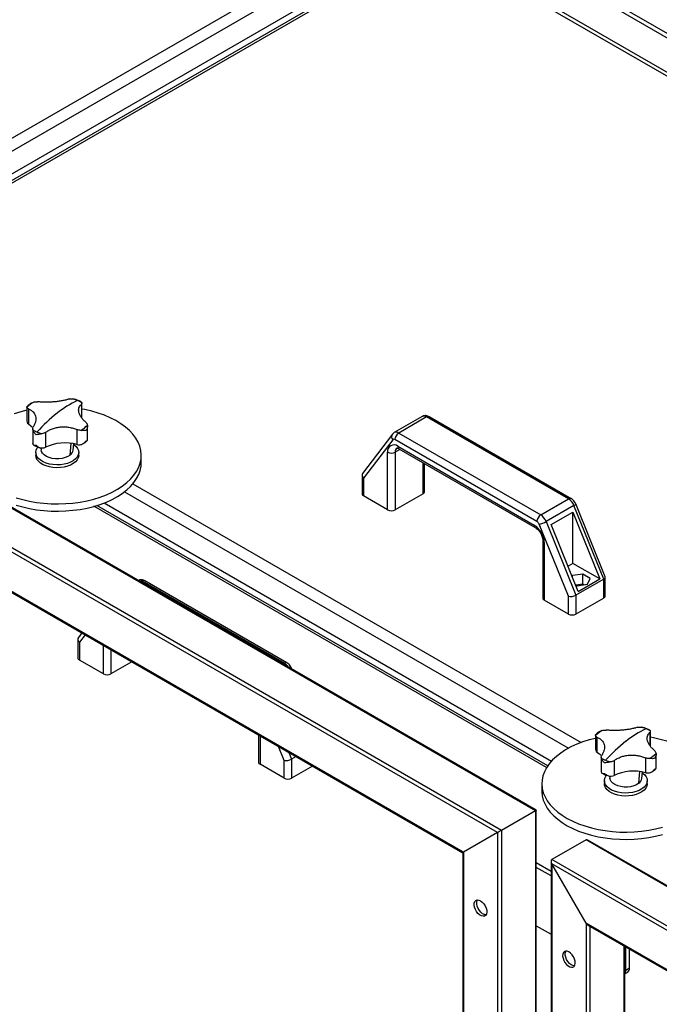
# Model space of a CAD drawing. Units: millimetres. Extents: x -9065 to 13410, y -12905 to 12725.
# Drawn here: x 5366 to 5724, y 10527 to 11078 of the extents above; entities that cross this region are included whole.
import ezdxf

# ---------------------------------------------------------------- set-up
doc = ezdxf.new("R2010")
doc.units = ezdxf.units.MM

msp = doc.modelspace()

# ---------------------------------------------------------------- linework, layer by layer
at = {"color": 7, "linetype": 'Continuous', "lineweight": 25}
for p, q in [((5654.87, 10635.23), (4721.49, 11174.06)), ((5655.31, 10635.48), (4722.55, 11173.96)), ((5635.78, 10624.21), (4702.4, 11163.04)), ((5633.66, 10622.98), (4702.4, 11160.59)), ((6202.88, 10796.33), (5604.67, 11141.67)), ((6200.76, 10795.1), (5602.55, 11140.44)), ((5332.74, 10994.8), (5575.22, 11134.78)), ((5614.57, 10611.96), (4721.49, 11127.52)), ((4722.55, 11126.4), (5614.13, 10611.71)), ((5339.77, 10991.68), (5578.79, 11129.66)), ((6211.37, 10769.71), (5591.94, 11127.29)), ((5349.31, 10984.45), (5589.82, 11123.29)), ((5595.71, 11122.95), (5351.35, 10981.89)), ((5596.99, 11122.21), (5352.05, 10980.81)), ((5593.27, 11124.36), (6212.69, 10766.78)), ((5370.26, 10861.19), (5370.26, 10853.26)), ((5400.75, 10862.65), (5400.75, 10855.31)), ((5400.96, 10855.14), (5400.96, 10863.26)), ((5371.07, 10860.08), (5371.07, 10851.77)), ((5591.42, 10855.84), (5575.87, 10846.86)), ((5593.92, 10855.6), (5578.37, 10846.62)), ((5673.39, 10809.72), (5593.92, 10855.6)), ((5674.89, 10809.87), (5595.42, 10855.75)), ((5370.26, 10853.36), (5370.39, 10852.65)), ((5404.2, 10842.65), (5404.2, 10850.58)), ((5373.5, 10848.91), (5373.5, 10840.79)), ((5380.63, 10846.94), (5380.63, 10838.63)), ((5398.28, 10848.47), (5398.28, 10840.16)), ((5574.77, 10845.9), (5558.14, 10824)), ((5578.37, 10846.62), (5657.84, 10800.74)), ((5394.47, 10834.26), (5395.06, 10840.81)), ((5396.21, 10837.03), (5396.59, 10840.56)), ((5575.04, 10842.86), (5558.71, 10821.35)), ((5655.72, 10797.07), (5576.25, 10842.94)), ((5577.8, 10839.19), (5654.16, 10795.1)), ((5375.23, 10835.71), (5375.23, 10834.08)), ((5378.12, 10838.28), (5378.25, 10837.03)), ((5399.23, 10834.08), (5399.23, 10835.71)), ((5434.23, 10830), (5434.23, 10834.08)), ((5572.14, 10803.67), (5572.14, 10835.92)), ((5579.04, 10837.46), (5576.38, 10835.92)), ((5576.38, 10835.92), (5576.38, 10803.67)), ((5578.42, 10837.82), (5654.79, 10793.73)), ((5591.94, 10812.65), (5591.94, 10830.01)), ((5592.82, 10813.87), (5592.82, 10829.5)), ((5557.83, 10823.06), (5557.83, 10812.65)), ((5429.52, 10818.16), (5680.37, 10673.34)), ((5558.71, 10821.35), (5558.71, 10811.42)), ((5424.8, 10813.7), (5673.35, 10670.22)), ((5572.14, 10803.67), (5558.71, 10811.42)), ((5591.94, 10812.65), (5576.38, 10803.67)), ((5661.06, 10659.35), (5407.74, 10805.59)), ((5661.77, 10660.43), (5409.45, 10806.09)), ((5413.48, 10807.49), (5663.8, 10662.99)), ((5657.84, 10800.74), (5673.39, 10809.72)), ((5676.41, 10806.02), (5660.86, 10797.04)), ((5693.06, 10764.89), (5676.41, 10806.02)), ((5693.9, 10766.1), (5677.38, 10806.92)), ((5663.71, 10795.37), (5675.73, 10802.31)), ((5675.73, 10802.31), (5690.86, 10764.94)), ((5675.73, 10773.67), (5675.73, 10802.31)), ((5673.26, 10755.22), (5656.92, 10795.59)), ((5660.86, 10797.04), (5677.5, 10755.91)), ((5678.84, 10758), (5663.71, 10795.37)), ((5658.94, 10786.53), (5658.94, 10754.28)), ((5659.82, 10785.3), (5659.82, 10753.05)), ((5675.73, 10773.67), (5673.11, 10772.15)), ((5690.86, 10764.94), (5675.73, 10773.67)), ((5675.59, 10766.81), (5675.42, 10766.44)), ((5681.34, 10767.7), (5675.59, 10766.81)), ((5675.59, 10766.01), (5675.59, 10766.81)), ((5685.54, 10765.27), (5681.34, 10767.7)), ((5681.34, 10761.98), (5681.34, 10767.7)), ((5434.83, 10763.75), (5433.97, 10763.26)), ((5514.29, 10717.87), (5434.83, 10763.75)), ((5515.79, 10718.02), (5436.33, 10763.9)), ((5677.39, 10761.57), (5678.26, 10761.07)), ((5693.06, 10764.89), (5677.5, 10755.91)), ((5681.34, 10761.98), (5677.66, 10761.41)), ((5678.26, 10761.07), (5684, 10761.95)), ((5678.84, 10758), (5690.86, 10764.94)), ((5681.94, 10761.63), (5681.34, 10761.98)), ((5684, 10761.95), (5685.54, 10765.27)), ((5693.06, 10754.28), (5693.06, 10764.89)), ((5693.93, 10755.5), (5693.93, 10765.91)), ((5677.5, 10755.91), (5677.5, 10745.3)), ((5673.26, 10745.3), (5659.82, 10753.05)), ((5673.26, 10745.3), (5673.26, 10755.22)), ((5693.06, 10754.28), (5677.5, 10745.3)), ((5401, 10734.74), (5399.04, 10732.16)), ((5398.73, 10731.22), (5398.73, 10720.8)), ((5402.8, 10733.7), (5399.61, 10729.51)), ((5399.61, 10729.51), (5399.61, 10719.58)), ((5413.04, 10711.82), (5413.04, 10727.79)), ((5417.28, 10725.34), (5417.28, 10711.82)), ((5413.04, 10711.82), (5399.61, 10719.58)), ((5428.99, 10718.58), (5417.28, 10711.82)), ((5513.44, 10717.38), (5514.29, 10717.87)), ((5518.54, 10714.44), (5518.28, 10715.07)), ((5718.94, 10678.96), (5718.94, 10671.61)), ((5719.16, 10671.45), (5719.16, 10679.57)), ((5499.84, 10677.68), (5499.84, 10662.43)), ((5500.72, 10677.17), (5500.72, 10661.21)), ((5688.46, 10677.5), (5688.46, 10669.57)), ((5689.27, 10676.39), (5689.27, 10668.08)), ((5514.16, 10663.38), (5510.97, 10671.26)), ((5516.87, 10667.85), (5518.4, 10664.06)), ((5688.46, 10669.66), (5688.59, 10668.96)), ((5514.16, 10653.45), (5514.16, 10663.38)), ((5520.91, 10665.52), (5518.4, 10664.06)), ((5518.4, 10664.06), (5518.4, 10653.45)), ((5519.74, 10666.15), (5519.71, 10666.21)), ((5519.74, 10666.15), (5519.78, 10666.17)), ((5691.7, 10665.22), (5691.7, 10657.09)), ((5698.83, 10663.25), (5698.83, 10654.94)), ((5716.48, 10664.78), (5716.48, 10656.47)), ((5722.4, 10658.96), (5722.4, 10666.89)), ((5514.16, 10653.45), (5500.72, 10661.21)), ((5530.11, 10660.21), (5518.4, 10653.45)), ((5712.67, 10650.57), (5713.25, 10657.12)), ((5714.41, 10653.33), (5714.79, 10656.86)), ((5693.43, 10652.02), (5693.43, 10650.39)), ((5696.31, 10654.58), (5696.45, 10653.33)), ((5717.43, 10650.39), (5717.43, 10652.02)), ((5658.43, 10650.39), (5658.43, 10646.31)), ((5654.87, 10635.23), (5635.78, 10624.21)), ((5654.87, 10635.23), (5654.87, 9608.02)), ((5655.31, 9608.63), (5655.31, 10635.48)), ((5635.78, 10624.21), (5635.78, 9597)), ((5633.66, 10622.98), (5614.57, 10611.96)), ((5633.66, 10622.98), (5633.66, 9597)), ((5683.16, 10618.9), (5664.06, 10607.88)), ((6616.54, 10080.07), (5683.16, 10618.9)), ((6616.98, 10080.33), (5684.22, 10618.8)), ((5614.13, 10611.71), (5614.13, 9608.63)), ((5614.57, 10611.96), (5614.57, 9608.02)), ((6597.45, 10069.05), (5664.06, 10607.88)), ((5663.63, 10601.19), (5655.31, 10605.99)), ((5663.63, 10598.74), (5655.31, 10603.54)), ((5663.63, 10606.91), (5663.63, 9580.06)), ((6595.32, 10067.83), (5664.06, 10605.43)), ((5683.16, 10572.36), (5664.06, 10605.43)), ((5664.06, 10605.43), (5664.06, 9579.45)), ((5655.31, 10570.88), (5663.63, 10566.08)), ((6576.23, 10056.8), (5683.16, 10572.36)), ((5683.16, 10572.36), (5683.16, 9568.43)), ((5684.22, 10571.24), (6575.79, 10056.55)), ((5685.28, 10570.63), (5685.28, 10203.7)), ((5704.37, 10559.61), (5704.37, 10214.72)), ((5704.81, 10214.86), (5704.81, 10559.36)), ((5705.43, 10546.03), (5705.43, 10559)), ((5707.55, 10547.25), (5707.55, 10557.77)), ((5705.43, 10546.03), (5707.55, 10547.25)), ((5704.81, 10543.98), (5706.52, 10544.96))]:
    msp.add_line(p, q, dxfattribs=at)
at = {"color": 7, "linetype": 'Continuous', "lineweight": 25, "flags": 128}
for points in [[(5370.26, 10859.38), (5366.78, 10858.51), (5363.17, 10857.39)], [(5429.55, 10845.89), (5427.6, 10847.97), (5425.35, 10849.95), (5422.81, 10851.81), (5420, 10853.53), (5416.94, 10855.11), (5413.65, 10856.52), (5410.16, 10857.76), (5406.5, 10858.83), (5402.69, 10859.7), (5400.96, 10860.03)], [(5371.07, 10851.77), (5372.53, 10850.7), (5373.4, 10849.87)], [(5364.3, 10810.4), (5367.96, 10809.33), (5371.77, 10808.46), (5375.7, 10807.78), (5379.72, 10807.3), (5383.79, 10807.02), (5387.89, 10806.95), (5391.98, 10807.09), (5396.04, 10807.43), (5400.03, 10807.97), (5403.92, 10808.72), (5407.69, 10809.65), (5411.3, 10810.77), (5414.72, 10812.07), (5417.94, 10813.54), (5420.93, 10815.16), (5423.65, 10816.93), (5426.1, 10818.83), (5428.26, 10820.84), (5430.1, 10822.96), (5431.62, 10825.16), (5432.8, 10827.42), (5433.63, 10829.74), (5434.11, 10832.09), (5434.23, 10834.46), (5433.99, 10836.82), (5433.4, 10839.16), (5432.46, 10841.47), (5431.17, 10843.71), (5429.55, 10845.89), (5429.55, 10845.89)], [(5373.51, 10840.63), (5373.5, 10840.75), (5373.5, 10840.79)], [(5384.84, 10828.93), (5382.83, 10829.27), (5380.96, 10829.81), (5379.28, 10830.53), (5377.84, 10831.4), (5376.68, 10832.41), (5375.85, 10833.52), (5375.36, 10834.69), (5375.24, 10835.9), (5375.47, 10837.1), (5376.07, 10838.25), (5376.49, 10838.81)], [(5396.54, 10840.08), (5396.63, 10840.02), (5397.78, 10839.02), (5398.61, 10837.91), (5399.1, 10836.74), (5399.23, 10835.53), (5398.99, 10834.33), (5398.4, 10833.17), (5397.46, 10832.09), (5396.22, 10831.12), (5394.7, 10830.29), (5392.96, 10829.62), (5391.04, 10829.14), (5389, 10828.86), (5386.91, 10828.79), (5384.84, 10828.93)], [(5384.84, 10827.29), (5382.83, 10827.64), (5380.96, 10828.18), (5379.28, 10828.89), (5377.84, 10829.77), (5376.68, 10830.78), (5375.85, 10831.88), (5375.36, 10833.06), (5375.23, 10834.08)], [(5394.47, 10834.26), (5393.2, 10833.46), (5391.67, 10832.83), (5389.94, 10832.39), (5388.1, 10832.18), (5386.22, 10832.18), (5384.38, 10832.42), (5382.67, 10832.87), (5381.15, 10833.51), (5379.91, 10834.33), (5378.98, 10835.27), (5378.41, 10836.31), (5378.25, 10837.03)], [(5399.23, 10834.08), (5399.23, 10833.9), (5398.99, 10832.7), (5398.4, 10831.54), (5397.46, 10830.46), (5396.22, 10829.49), (5394.7, 10828.66), (5392.96, 10827.99), (5391.04, 10827.51), (5389, 10827.23), (5386.91, 10827.16), (5384.84, 10827.29)], [(5364.3, 10806.31), (5367.96, 10805.25), (5371.77, 10804.38), (5375.7, 10803.69), (5379.72, 10803.21), (5383.79, 10802.94), (5387.89, 10802.87), (5391.98, 10803), (5396.04, 10803.35), (5400.03, 10803.89), (5403.92, 10804.63), (5407.69, 10805.57), (5411.3, 10806.69), (5414.72, 10807.99), (5417.94, 10809.46), (5420.93, 10811.08), (5423.65, 10812.85), (5426.1, 10814.75), (5428.26, 10816.76), (5430.1, 10818.87), (5431.62, 10821.07), (5432.8, 10823.34), (5433.63, 10825.66), (5434.11, 10828.01), (5434.23, 10830)], [(5676.41, 10806.02), (5676.79, 10806.26), (5677.09, 10806.47), (5677.28, 10806.66), (5677.38, 10806.82), (5677.38, 10806.92)], [(5688.46, 10675.69), (5684.98, 10674.82), (5681.37, 10673.7), (5677.94, 10672.4), (5674.72, 10670.93), (5671.74, 10669.31), (5669.01, 10667.54), (5666.56, 10665.64), (5664.4, 10663.63), (5662.56, 10661.51), (5661.05, 10659.31), (5659.87, 10657.05), (5659.04, 10654.73), (5658.56, 10652.38), (5658.43, 10650.01), (5658.67, 10647.65), (5659.26, 10645.31), (5660.21, 10643), (5661.49, 10640.75), (5663.11, 10638.58), (5665.06, 10636.5), (5667.31, 10634.52), (5669.85, 10632.66), (5672.66, 10630.94), (5675.72, 10629.36), (5679.01, 10627.95), (5682.5, 10626.7), (5686.16, 10625.64), (5689.97, 10624.77), (5693.9, 10624.09), (5697.91, 10623.61), (5701.99, 10623.33), (5706.08, 10623.26), (5710.18, 10623.4), (5714.24, 10623.74), (5718.23, 10624.28), (5722.12, 10625.02), (5725.88, 10625.96)], [(5747.75, 10662.2), (5745.8, 10664.28), (5743.55, 10666.26), (5741.01, 10668.12), (5738.2, 10669.84), (5735.14, 10671.41), (5731.85, 10672.83), (5728.36, 10674.07), (5724.7, 10675.14), (5720.89, 10676.01), (5719.16, 10676.34)], [(5689.27, 10668.08), (5690.73, 10667.01), (5691.59, 10666.18)], [(5691.71, 10656.94), (5691.7, 10657.06), (5691.7, 10657.09)], [(5703.03, 10645.23), (5701.03, 10645.58), (5699.16, 10646.12), (5697.48, 10646.83), (5696.04, 10647.71), (5694.88, 10648.72), (5694.05, 10649.83), (5693.56, 10651), (5693.43, 10652.21), (5693.67, 10653.4), (5694.27, 10654.56), (5694.69, 10655.12)], [(5712.67, 10650.57), (5711.4, 10649.77), (5709.87, 10649.13), (5708.14, 10648.7), (5706.3, 10648.48), (5704.42, 10648.49), (5702.58, 10648.73), (5700.87, 10649.18), (5699.35, 10649.82), (5698.11, 10650.64), (5697.18, 10651.58), (5696.61, 10652.62), (5696.45, 10653.33)], [(5714.74, 10656.39), (5714.82, 10656.33), (5715.98, 10655.33), (5716.81, 10654.22), (5717.3, 10653.04), (5717.43, 10651.84), (5717.19, 10650.64), (5716.59, 10649.48), (5715.66, 10648.4), (5714.42, 10647.43), (5712.9, 10646.6), (5711.15, 10645.93), (5709.23, 10645.45), (5707.2, 10645.17), (5705.11, 10645.1), (5703.03, 10645.23)], [(5658.43, 10646.31), (5658.43, 10645.93), (5658.67, 10643.57), (5659.26, 10641.22), (5660.21, 10638.92), (5661.49, 10636.67), (5663.11, 10634.5), (5665.06, 10632.41), (5667.31, 10630.44), (5669.85, 10628.58), (5672.66, 10626.86), (5675.72, 10625.28), (5679.01, 10623.87), (5682.5, 10622.62), (5686.16, 10621.56), (5689.97, 10620.68), (5693.9, 10620), (5697.91, 10619.52), (5701.99, 10619.25), (5706.08, 10619.18), (5710.18, 10619.31), (5714.24, 10619.65), (5718.23, 10620.2), (5722.12, 10620.94), (5725.88, 10621.88)], [(5703.03, 10643.6), (5701.03, 10643.94), (5699.16, 10644.48), (5697.48, 10645.2), (5696.04, 10646.08), (5694.88, 10647.09), (5694.05, 10648.19), (5693.56, 10649.37), (5693.43, 10650.39)], [(5717.43, 10650.39), (5717.43, 10650.21), (5717.19, 10649.01), (5716.59, 10647.85), (5715.66, 10646.77), (5714.42, 10645.8), (5712.9, 10644.97), (5711.15, 10644.3), (5709.23, 10643.82), (5707.2, 10643.54), (5705.11, 10643.46), (5703.03, 10643.6)], [(5655.31, 10635.48), (5655.28, 10635.47), (5655.2, 10635.42), (5655.06, 10635.34), (5654.87, 10635.23)], [(5624.11, 10584.81), (5625.07, 10584.11), (5625.95, 10583.16), (5626.7, 10582.02), (5627.25, 10580.79), (5627.57, 10579.56), (5627.64, 10578.41), (5627.44, 10577.44), (5627, 10576.71), (5626.34, 10576.27), (5625.52, 10576.17), (5624.59, 10576.4), (5623.63, 10576.96), (5622.7, 10577.8), (5621.88, 10578.85), (5621.22, 10580.04), (5620.78, 10581.28), (5620.59, 10582.49), (5620.65, 10583.56), (5620.97, 10584.42), (5621.53, 10585.01), (5622.28, 10585.28), (5623.16, 10585.21), (5624.11, 10584.81)], [(5627.22, 10576.98), (5627.15, 10576.98), (5626.25, 10577.13), (5625.29, 10577.61), (5624.34, 10578.38), (5623.49, 10579.39), (5622.78, 10580.55), (5622.28, 10581.79), (5622.02, 10583.01), (5622.02, 10584.12), (5622.28, 10585.04), (5622.42, 10585.29)], [(5673.61, 10556.24), (5672.66, 10556.64), (5671.77, 10556.7), (5671.03, 10556.43), (5670.47, 10555.84), (5670.15, 10554.98), (5670.08, 10553.91), (5670.28, 10552.71), (5670.72, 10551.47), (5671.38, 10550.27), (5672.2, 10549.22), (5673.13, 10548.39), (5674.09, 10547.83), (5675.02, 10547.6), (5675.84, 10547.7), (5676.5, 10548.13), (5676.94, 10548.86), (5677.14, 10549.84), (5677.07, 10550.99), (5676.75, 10552.22), (5676.19, 10553.45), (5675.45, 10554.58), (5674.56, 10555.53), (5673.61, 10556.24)], [(5676.72, 10548.41), (5676.65, 10548.41), (5675.74, 10548.56), (5674.78, 10549.04), (5673.84, 10549.81), (5672.99, 10550.81), (5672.28, 10551.98), (5671.78, 10553.22), (5671.52, 10554.44), (5671.52, 10555.55), (5671.78, 10556.47), (5671.92, 10556.71)]]:
    msp.add_lwpolyline(points, dxfattribs=at)
at = {"color": 7, "linetype": 'Continuous', "lineweight": 25}
for centre, radius, start, end in [((5380.72, 10851.47), 14.09, 118.2802, 137.6943), ((5423.79, 10811.8), 58.73, 115.4829, 128.4969), ((5389.06, 10842.52), 24.22, 66.9976, 73.7582), ((5390.85, 10846.7), 19.67, 59.2668, 67.0339), ((5444.37, 10785.48), 92.14, 128.3277, 137.9607), ((5592.47, 10853.69), 2.4, 52.7802, 115.9093), ((5594.8, 10854.37), 1.51, 65.6929, 125.6176), ((5372.53, 10853.61), 2.35, 204.1855, 231.6094), ((5393.74, 10860.52), 14.09, 298.2802, 317.6943), ((5383.62, 10865.29), 19.67, 239.2668, 247.0339), ((5385.41, 10869.47), 24.22, 246.9976, 253.7582), ((5576.8, 10844.54), 2.44, 145.9167, 223.7497), ((5576.9, 10844.55), 2.53, 54.6374, 114.1959), ((5580.85, 10842.73), 4.61, 122.6055, 177.3945), ((5378.24, 10844.72), 6.54, 277.6413, 291.4441), ((5391.5, 10815.75), 25.34, 74.4841, 115.4096), ((5399.66, 10847.73), 7.69, 259.6706, 272.053), ((5575.59, 10836.48), 3.49, 50.7967, 189.214), ((5575.69, 10842.25), 0.887, 51.0424, 137.0905), ((5579.22, 10839.01), 1.44, 172.7442, 235.9436), ((5392.13, 10837.67), 4.13, 304.4493, 351.0622), ((5574.26, 10840.02), 4.61, 242.6097, 297.3903), ((5578.89, 10836.17), 2.52, 125.7261, 185.6179), ((5559.33, 10812.8), 1.51, 185.6948, 245.6253), ((5591.32, 10814.02), 1.51, 294.3747, 354.3052), ((5674.26, 10808.58), 1.44, 64.0306, 127.2547), ((5669.28, 10803.28), 7.64, 21.0089, 57.4118), ((5574.26, 10807.76), 4.61, 242.6097, 297.3903), ((5660.32, 10796.86), 4.61, 122.6055, 177.3945), ((5653.72, 10794.3), 7.64, 21.0089, 57.4118), ((5655.59, 10794.92), 1.44, 172.7361, 236.024), ((5647.54, 10784.75), 12.29, 2.6055, 57.3945), ((5654.07, 10794.49), 3.06, 21.0089, 57.4118), ((5654.6, 10807.9), 12.53, 280.6675, 299.9238), ((5660.44, 10786.68), 1.51, 185.7028, 245.6246), ((5433.33, 10761.59), 2.63, 55.1928, 107.7244), ((5435.7, 10762.52), 1.51, 65.6929, 125.6176), ((5660.44, 10754.43), 1.51, 185.6948, 245.6253), ((5692.43, 10755.65), 1.51, 294.3747, 354.3052), ((5675.38, 10749.39), 4.61, 242.6097, 297.3903), ((5400.23, 10720.95), 1.51, 185.6948, 245.6253), ((5515.16, 10716.73), 1.44, 64.0306, 127.2547), ((5510.57, 10711.87), 7.07, 31.5344, 58.2148), ((5415.16, 10715.92), 4.61, 242.6097, 297.3903), ((5517.85, 10715.07), 0.432, 302.0203, 359.6521), ((5698.92, 10667.78), 14.09, 118.2802, 137.6943), ((5741.99, 10628.1), 58.73, 115.4829, 128.4969), ((5707.26, 10658.83), 24.22, 66.9976, 73.7582), ((5709.05, 10663.01), 19.67, 59.2668, 67.0339), ((5762.57, 10601.79), 92.14, 128.3277, 137.9607), ((5690.73, 10669.92), 2.35, 204.1855, 231.6094), ((5501.35, 10662.58), 1.51, 185.6948, 245.6253), ((5701.82, 10681.6), 19.67, 239.2668, 247.0339), ((5703.6, 10685.78), 24.22, 246.9976, 253.7582), ((5711.94, 10676.83), 14.09, 298.2802, 317.6943), ((5709.7, 10632.06), 25.34, 74.4841, 115.4096), ((5516.28, 10657.54), 4.61, 242.6097, 297.3903), ((5696.44, 10661.03), 6.54, 277.6413, 291.4441), ((5710.33, 10653.98), 4.13, 304.4493, 351.0622), ((5717.86, 10664.04), 7.69, 259.6706, 272.053), ((5705.17, 10546.95), 2.4, 304.0564, 7.2558), ((5702.69, 10545.83), 2.75, 320.4817, 4.2223)]:
    msp.add_arc(centre, radius, start, end, dxfattribs=at)
for centre, major_axis, ratio, start_param, end_param in [((5560.83, 10822.58), (2.92, -0.98), 0.701153, 2.909742, 4.158842), ((5690.93, 10765.43), (2.99, 0.58), 0.402437, 5.419604, 6.361368), ((5675.38, 10756.45), (2.99, 0.58), 0.402437, 3.848808, 5.419604), ((5401.73, 10730.73), (2.92, -0.98), 0.701153, 2.909742, 4.158842), ((5516.28, 10664.6), (2.99, 0.58), 0.402437, 3.848808, 5.419604), ((5653.81, 10634.62), (1.5, 0.87), 0.00007, 0.000041, 0.785358), ((5634.72, 10623.6), (1.5, 0.87), 0.00007, 0.785358, 2.356154), ((5634.72, 10623.6), (1.5, 0.87), 0.00007, 0.785358, 2.356154), ((5684.22, 10617.07), (-1.06, 1.84), 0.577335, 5.497828, 6.283145), ((5684.22, 10617.07), (-1.06, 1.84), 0.577335, 5.497828, 6.283145), ((5615.63, 10612.57), (1.5, 0.87), 0.00007, 2.356154, 3.141633), ((5615.63, 10612.57), (1.5, 0.87), 0.00007, 2.356154, 3.141552), ((5665.13, 10606.04), (-1.06, 1.84), 0.577335, 6.283145, 7.853941), ((5665.13, 10606.04), (-1.06, 1.84), 0.577335, 6.283145, 7.853941), ((5684.22, 10572.98), (-1.06, 1.84), 0.577335, 1.570756, 2.356235), ((5684.22, 10572.98), (-1.06, 1.84), 0.577335, 1.570756, 2.356235)]:
    msp.add_ellipse(centre, major_axis=major_axis, ratio=ratio, start_param=start_param, end_param=end_param, dxfattribs=at)
for points, knots in [([(5370.3, 10860.96), (5370.27, 10861.09), (5370.23, 10861.34), (5370.35, 10861.48), (5370.4, 10861.54)], [0, 0, 0, 0, 0.523041, 1, 1, 1, 1]), ([(5371.07, 10860.08), (5370.88, 10860.21), (5370.51, 10860.46), (5370.37, 10860.8), (5370.3, 10860.96)], [0, 0, 0, 0, 0.500814, 1, 1, 1, 1]), ([(5372.69, 10863.31), (5372.69, 10863.31), (5372.08, 10862.96), (5371.28, 10862.37), (5370.62, 10861.73), (5370.42, 10861.53)], [0, 0, 0, 0, 0.000861, 0.685664, 1, 1, 1, 1]), ([(5372.7, 10863.3), (5372.85, 10863.4), (5373.26, 10863.67), (5373.74, 10863.8), (5374.04, 10863.89)], [0, 0, 0, 0, 0.376949, 1, 1, 1, 1]), ([(5374.04, 10863.89), (5374.41, 10863.95), (5375.13, 10864.08), (5375.83, 10864.07), (5376.18, 10864.07)], [0, 0, 0, 0, 0.500894, 1, 1, 1, 1]), ([(5393.83, 10865.6), (5393.23, 10865.43), (5392.03, 10865.07), (5389.96, 10864.63), (5387.74, 10864.28), (5385.41, 10864.02), (5383.03, 10863.87), (5380.66, 10863.83), (5378.34, 10863.89), (5376.9, 10864.01), (5376.18, 10864.07)], [0, 0, 0, 0, 0.125087, 0.25016, 0.375244, 0.500306, 0.625343, 0.750371, 0.875239, 1, 1, 1, 1]), ([(5393.83, 10865.6), (5394.14, 10865.66), (5394.76, 10865.77), (5395.48, 10865.77), (5395.83, 10865.77)], [0, 0, 0, 0, 0.500814, 1, 1, 1, 1]), ([(5395.83, 10865.77), (5396.14, 10865.75), (5396.5, 10865.72), (5396.84, 10865.58), (5396.89, 10865.56)], [0, 0, 0, 0, 0.848024, 1, 1, 1, 1]), ([(5400.49, 10864.06), (5400.46, 10864.07), (5399.82, 10864.44), (5398.64, 10864.97), (5397.4, 10865.39), (5396.89, 10865.56)], [0, 0, 0, 0, 0.02665, 0.601781, 1, 1, 1, 1]), ([(5403.39, 10852.46), (5402.89, 10852.92), (5401.88, 10853.84), (5400.72, 10855.27), (5399.85, 10856.7), (5399.32, 10858.09), (5399.14, 10859.42), (5399.33, 10860.64), (5399.83, 10861.75), (5400.44, 10862.35), (5400.75, 10862.65)], [0, 0, 0, 0, 0.125087, 0.25016, 0.375244, 0.500306, 0.625343, 0.750371, 0.875239, 1, 1, 1, 1]), ([(5400.48, 10864.04), (5400.54, 10864.01), (5400.75, 10863.93), (5400.84, 10863.74), (5400.9, 10863.61)], [0, 0, 0, 0, 0.31742, 1, 1, 1, 1]), ([(5400.9, 10863.61), (5400.94, 10863.44), (5401.01, 10863.11), (5400.84, 10862.8), (5400.75, 10862.65)], [0, 0, 0, 0, 0.500894, 1, 1, 1, 1]), ([(5371.07, 10860.08), (5371.57, 10859.85), (5372.58, 10859.39), (5373.75, 10858.42), (5374.62, 10857.29), (5375.14, 10855.99), (5375.32, 10854.57), (5375.14, 10853.05), (5374.63, 10851.48), (5374.02, 10850.42), (5373.72, 10849.89)], [0, 0, 0, 0, 0.125087, 0.25016, 0.375244, 0.500306, 0.625343, 0.750371, 0.875239, 1, 1, 1, 1]), ([(5595.42, 10855.75), (5595.15, 10855.88), (5594.57, 10856.18), (5593.59, 10856.38), (5592.56, 10856.3), (5591.81, 10856.1), (5591.49, 10855.86), (5591.44, 10855.83)], [0, 0, 0, 0, 0.217811, 0.467833, 0.711844, 0.95471, 1, 1, 1, 1]), ([(5373.57, 10848.38), (5373.53, 10848.63), (5373.45, 10849.13), (5373.63, 10849.64), (5373.72, 10849.89)], [0, 0, 0, 0, 0.500894, 1, 1, 1, 1]), ([(5380.63, 10846.94), (5381.23, 10847.35), (5382.43, 10848.16), (5384.5, 10849.06), (5386.72, 10849.71), (5389.05, 10850.06), (5391.43, 10850.12), (5393.81, 10849.87), (5396.12, 10849.34), (5397.56, 10848.76), (5398.28, 10848.47)], [0, 0, 0, 0, 0.125087, 0.25016, 0.375244, 0.500306, 0.625343, 0.750371, 0.875239, 1, 1, 1, 1]), ([(5404.17, 10851.03), (5404.19, 10850.81), (5404.23, 10850.36), (5404.03, 10849.34), (5403.6, 10848.59), (5403.31, 10848.1)], [0, 0, 0, 0, 0.250463, 0.500916, 1, 1, 1, 1]), ([(5403.39, 10852.46), (5403.58, 10852.23), (5403.96, 10851.77), (5404.1, 10851.28), (5404.17, 10851.03)], [0, 0, 0, 0, 0.500814, 1, 1, 1, 1]), ([(5375.34, 10845.68), (5374.93, 10846.11), (5374.3, 10846.76), (5373.77, 10847.73), (5373.63, 10848.16), (5373.57, 10848.38)], [0, 0, 0, 0, 0.499665, 0.750337, 1, 1, 1, 1]), ([(5378.63, 10846.22), (5378.33, 10846.16), (5377.72, 10846.04), (5376.56, 10845.8), (5375.83, 10845.73), (5375.34, 10845.68)], [0, 0, 0, 0, 0.2504631, 0.5009163, 1, 1, 1, 1]), ([(5380.63, 10846.94), (5380.32, 10846.78), (5379.7, 10846.46), (5378.99, 10846.3), (5378.63, 10846.22)], [0, 0, 0, 0, 0.500814, 1, 1, 1, 1]), ([(5400.42, 10848.11), (5400.06, 10848.12), (5399.33, 10848.16), (5398.63, 10848.37), (5398.28, 10848.47)], [0, 0, 0, 0, 0.500894, 1, 1, 1, 1]), ([(5403.31, 10848.1), (5402.93, 10848.07), (5402.36, 10848.03), (5401.31, 10848.08), (5400.72, 10848.1), (5400.42, 10848.11)], [0, 0, 0, 0, 0.499665, 0.750337, 1, 1, 1, 1]), ([(5575.87, 10846.84), (5575.62, 10846.68), (5575.2, 10846.42), (5574.89, 10846.04), (5574.77, 10845.9)], [0, 0, 0, 0, 0.608432, 1, 1, 1, 1]), ([(5373.51, 10840.63), (5373.56, 10840.45), (5373.65, 10840.11), (5374.18, 10839.76), (5374.88, 10839.75), (5375.34, 10839.74)], [0, 0, 0, 0, 0.249934, 0.500706, 1, 1, 1, 1]), ([(5373.98, 10839.94), (5374.55, 10839.64), (5375.66, 10839.07), (5376.93, 10838.64), (5377.55, 10838.43)], [0, 0, 0, 0, 0.512669, 1, 1, 1, 1]), ([(5375.34, 10839.74), (5375.9, 10839.31), (5376.73, 10838.67), (5378.08, 10838.22), (5378.77, 10838.23), (5379.11, 10838.24)], [0, 0, 0, 0, 0.499294, 0.750066, 1, 1, 1, 1]), ([(5399.94, 10840.04), (5400.28, 10840.09), (5400.98, 10840.2), (5402.22, 10840.88), (5402.88, 10841.65), (5403.31, 10842.16)], [0, 0, 0, 0, 0.249934, 0.500706, 1, 1, 1, 1]), ([(5401.74, 10840.67), (5402.23, 10840.98), (5403.08, 10841.53), (5403.75, 10842.18), (5404.03, 10842.45)], [0, 0, 0, 0, 0.582469, 1, 1, 1, 1]), ([(5403.31, 10842.16), (5403.64, 10842.23), (5404.13, 10842.33), (5404.19, 10842.68), (5404.2, 10842.79)], [0, 0, 0, 0, 0.6656667, 1, 1, 1, 1]), ([(5577.37, 10838.18), (5577.37, 10838.19), (5577.37, 10838.19), (5577.67, 10838.16), (5578.07, 10838.01), (5578.35, 10837.85), (5578.42, 10837.82)], [0, 0, 0, 0, 0.252038, 0.570365, 0.902811, 1, 1, 1, 1]), ([(5677.38, 10806.92), (5677.28, 10807.15), (5677, 10807.77), (5676.34, 10808.7), (5675.58, 10809.44), (5675.05, 10809.77), (5674.89, 10809.87)], [0, 0, 0, 0, 0.192987, 0.514672, 0.853371, 1, 1, 1, 1]), ([(5654.79, 10793.73), (5654.91, 10793.65), (5655.26, 10793.44), (5655.92, 10792.9), (5656.71, 10792.06), (5657.44, 10791.05), (5658.08, 10789.93), (5658.55, 10788.77), (5658.84, 10787.69), (5658.94, 10786.95), (5658.94, 10786.61), (5658.94, 10786.53)], [0, 0, 0, 0, 0.0651605, 0.1894362, 0.3169356, 0.4474867, 0.5797123, 0.7120173, 0.8424317, 0.9607455, 1, 1, 1, 1]), ([(5436.33, 10763.9), (5436.05, 10764.04), (5435.47, 10764.33), (5434.49, 10764.52), (5433.46, 10764.48), (5432.83, 10764.23), (5432.52, 10764.1)], [0, 0, 0, 0, 0.229675, 0.493315, 0.750617, 1, 1, 1, 1]), ([(5518.28, 10715.07), (5518.18, 10715.3), (5517.9, 10715.92), (5517.24, 10716.86), (5516.48, 10717.59), (5515.95, 10717.92), (5515.79, 10718.02)], [0, 0, 0, 0, 0.192987, 0.514672, 0.853371, 1, 1, 1, 1]), ([(5690.89, 10679.62), (5690.89, 10679.62), (5690.28, 10679.26), (5689.48, 10678.68), (5688.82, 10678.04), (5688.62, 10677.83)], [0, 0, 0, 0, 0.000861, 0.685664, 1, 1, 1, 1]), ([(5690.9, 10679.61), (5691.05, 10679.71), (5691.46, 10679.98), (5691.94, 10680.11), (5692.24, 10680.19)], [0, 0, 0, 0, 0.376949, 1, 1, 1, 1]), ([(5692.24, 10680.19), (5692.61, 10680.26), (5693.33, 10680.38), (5694.03, 10680.38), (5694.38, 10680.38)], [0, 0, 0, 0, 0.500894, 1, 1, 1, 1]), ([(5712.03, 10681.91), (5711.43, 10681.73), (5710.23, 10681.38), (5708.16, 10680.94), (5705.94, 10680.59), (5703.61, 10680.33), (5701.23, 10680.18), (5698.86, 10680.14), (5696.54, 10680.2), (5695.1, 10680.32), (5694.38, 10680.38)], [0, 0, 0, 0, 0.125087, 0.25016, 0.375244, 0.500306, 0.625343, 0.750371, 0.875239, 1, 1, 1, 1]), ([(5712.03, 10681.91), (5712.34, 10681.97), (5712.96, 10682.08), (5713.67, 10682.08), (5714.03, 10682.08)], [0, 0, 0, 0, 0.500814, 1, 1, 1, 1]), ([(5714.03, 10682.08), (5714.34, 10682.06), (5714.7, 10682.03), (5715.04, 10681.89), (5715.09, 10681.87)], [0, 0, 0, 0, 0.848024, 1, 1, 1, 1]), ([(5718.69, 10680.37), (5718.66, 10680.38), (5718.01, 10680.75), (5716.84, 10681.28), (5715.6, 10681.7), (5715.09, 10681.87)], [0, 0, 0, 0, 0.02665, 0.601781, 1, 1, 1, 1]), ([(5721.59, 10668.77), (5721.09, 10669.23), (5720.08, 10670.15), (5718.92, 10671.58), (5718.05, 10673.01), (5717.52, 10674.4), (5717.34, 10675.73), (5717.52, 10676.95), (5718.03, 10678.06), (5718.64, 10678.66), (5718.94, 10678.96)], [0, 0, 0, 0, 0.125087, 0.25016, 0.375244, 0.500306, 0.625343, 0.750371, 0.875239, 1, 1, 1, 1]), ([(5718.68, 10680.35), (5718.74, 10680.32), (5718.94, 10680.24), (5719.03, 10680.05), (5719.1, 10679.92)], [0, 0, 0, 0, 0.31742, 1, 1, 1, 1]), ([(5719.1, 10679.92), (5719.14, 10679.75), (5719.21, 10679.41), (5719.03, 10679.11), (5718.94, 10678.96)], [0, 0, 0, 0, 0.500894, 1, 1, 1, 1]), ([(5688.5, 10677.27), (5688.47, 10677.4), (5688.43, 10677.65), (5688.54, 10677.79), (5688.6, 10677.85)], [0, 0, 0, 0, 0.523041, 1, 1, 1, 1]), ([(5689.27, 10676.39), (5689.08, 10676.52), (5688.7, 10676.77), (5688.57, 10677.1), (5688.5, 10677.27)], [0, 0, 0, 0, 0.500814, 1, 1, 1, 1]), ([(5689.27, 10676.39), (5689.77, 10676.16), (5690.78, 10675.69), (5691.94, 10674.73), (5692.81, 10673.6), (5693.34, 10672.3), (5693.52, 10670.88), (5693.34, 10669.36), (5692.83, 10667.79), (5692.22, 10666.73), (5691.92, 10666.2)], [0, 0, 0, 0, 0.125087, 0.25016, 0.375244, 0.500306, 0.625343, 0.750371, 0.875239, 1, 1, 1, 1]), ([(5721.59, 10668.77), (5721.78, 10668.54), (5722.16, 10668.08), (5722.29, 10667.59), (5722.36, 10667.34)], [0, 0, 0, 0, 0.500814, 1, 1, 1, 1]), ([(5691.76, 10664.69), (5691.72, 10664.94), (5691.65, 10665.44), (5691.83, 10665.95), (5691.92, 10666.2)], [0, 0, 0, 0, 0.500894, 1, 1, 1, 1]), ([(5693.54, 10661.99), (5693.12, 10662.42), (5692.5, 10663.07), (5691.97, 10664.04), (5691.83, 10664.47), (5691.76, 10664.69)], [0, 0, 0, 0, 0.4996651, 0.7503371, 1, 1, 1, 1]), ([(5696.83, 10662.53), (5696.53, 10662.47), (5695.92, 10662.35), (5694.76, 10662.11), (5694.03, 10662.03), (5693.54, 10661.99)], [0, 0, 0, 0, 0.2504631, 0.5009163, 1, 1, 1, 1]), ([(5698.83, 10663.25), (5698.52, 10663.09), (5697.9, 10662.77), (5697.19, 10662.61), (5696.83, 10662.53)], [0, 0, 0, 0, 0.500814, 1, 1, 1, 1]), ([(5698.83, 10663.25), (5699.43, 10663.66), (5700.63, 10664.46), (5702.7, 10665.37), (5704.92, 10666.02), (5707.25, 10666.37), (5709.63, 10666.43), (5712, 10666.17), (5714.32, 10665.65), (5715.76, 10665.07), (5716.48, 10664.78)], [0, 0, 0, 0, 0.125087, 0.25016, 0.375244, 0.500306, 0.625343, 0.750371, 0.875239, 1, 1, 1, 1]), ([(5718.62, 10664.41), (5718.26, 10664.43), (5717.53, 10664.47), (5716.83, 10664.68), (5716.48, 10664.78)], [0, 0, 0, 0, 0.500894, 1, 1, 1, 1]), ([(5721.51, 10664.41), (5721.13, 10664.38), (5720.56, 10664.34), (5719.51, 10664.39), (5718.91, 10664.41), (5718.62, 10664.41)], [0, 0, 0, 0, 0.4996651, 0.7503371, 1, 1, 1, 1]), ([(5722.36, 10667.34), (5722.38, 10667.12), (5722.43, 10666.67), (5722.23, 10665.65), (5721.8, 10664.9), (5721.51, 10664.41)], [0, 0, 0, 0, 0.2504631, 0.5009163, 1, 1, 1, 1]), ([(5691.71, 10656.94), (5691.75, 10656.76), (5691.84, 10656.41), (5692.38, 10656.07), (5693.08, 10656.06), (5693.54, 10656.05)], [0, 0, 0, 0, 0.249934, 0.500706, 1, 1, 1, 1]), ([(5718.13, 10656.35), (5718.48, 10656.4), (5719.18, 10656.51), (5720.42, 10657.19), (5721.08, 10657.96), (5721.51, 10658.47)], [0, 0, 0, 0, 0.249934, 0.500706, 1, 1, 1, 1]), ([(5719.94, 10656.97), (5720.43, 10657.29), (5721.28, 10657.84), (5721.95, 10658.48), (5722.23, 10658.75)], [0, 0, 0, 0, 0.582469, 1, 1, 1, 1]), ([(5721.51, 10658.47), (5721.84, 10658.54), (5722.33, 10658.64), (5722.38, 10658.98), (5722.4, 10659.1)], [0, 0, 0, 0, 0.665667, 1, 1, 1, 1]), ([(5692.17, 10656.24), (5692.74, 10655.95), (5693.86, 10655.38), (5695.13, 10654.95), (5695.74, 10654.74)], [0, 0, 0, 0, 0.512669, 1, 1, 1, 1]), ([(5693.54, 10656.05), (5694.1, 10655.62), (5694.93, 10654.98), (5696.27, 10654.52), (5696.96, 10654.54), (5697.31, 10654.55)], [0, 0, 0, 0, 0.499294, 0.750066, 1, 1, 1, 1])]:
    msp.add_open_spline(points, degree=3, knots=knots, dxfattribs=at)

doc.saveas('drawing.dxf')
